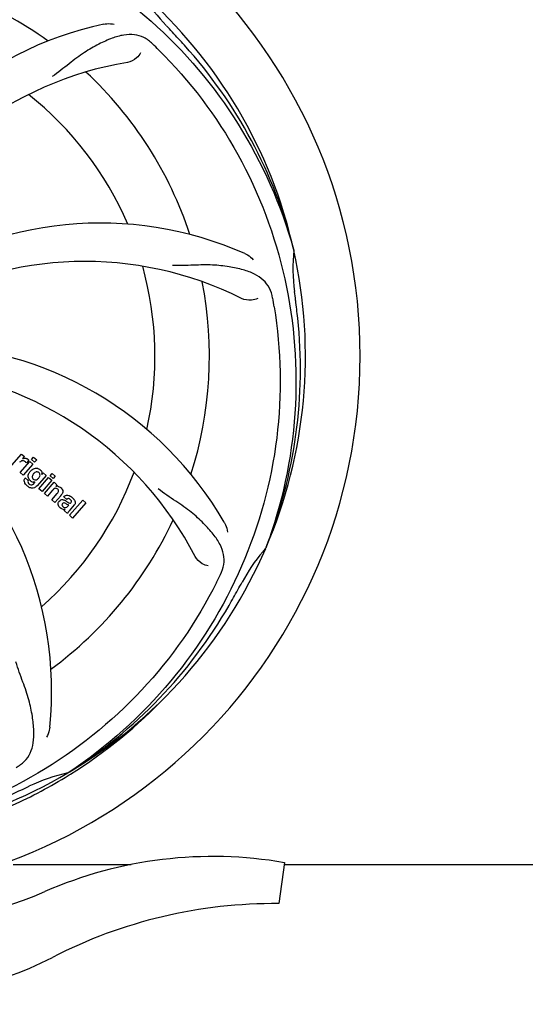
# Model space of a CAD drawing. Units: millimetres. Extents: x 17687 to 24419, y 2673 to 7538.
# Drawn here: x 21651 to 21751, y 4139 to 4333 of the extents above; entities that cross this region are included whole.
import ezdxf

# ---------------------------------------------------------------- set-up
doc = ezdxf.new("R2010")
doc.units = ezdxf.units.MM
doc.layers.add('COTAS', color=7, linetype='Continuous')
doc.styles.add('ARIAL', font='arial.ttf')
doc.dimstyles.new('Diseño_PlanosFabricacion', dxfattribs={"dimtxt": 40, "dimasz": 45, "dimexe": 10, "dimexo": 10, "dimgap": 10, "dimtad": 1, "dimtih": 1, "dimtoh": 1, "dimdec": 0, "dimzin": 1, "dimdsep": 46, "dimtxsty": 'ARIAL', "dimcen": 15, "dimadec": 0, "dimazin": 0, "dimtp": 0.05, "dimtm": 0.05, "dimtfac": 1, "dimtdec": 0, "dimtofl": 0, "dimtmove": 0, "dimatfit": 3, "dimfxl": 0, "dimtolj": 1, "dimarcsym": 0})

# ---------------------------------------------------------------- blocks, each defined once
blk = doc.blocks.new('*D4')
at = {"layer": 'COTAS', "color": 0, "lineweight": -2}
for p, q in [((21238.8, 4932.12), (22341.26, 4932.12)), ((22331.26, 4887.12), (22331.26, 4526.43)), ((22331.26, 4132.42), (22331.26, 4465.59)), ((19221.25, 4087.42), (22341.26, 4087.42))]:
    blk.add_line(p, q, dxfattribs=at)
at = {"layer": 'COTAS', "color": 0}
for points in [[(22323.76, 4887.12), (22338.76, 4887.12), (22331.26, 4932.12)], [(22323.76, 4132.42), (22338.76, 4132.42), (22331.26, 4087.42)]]:
    blk.add_solid(points, dxfattribs=at)
at = {"layer": 'Defpoints', "color": 0}
for p in [(21228.8, 4932.12), (19211.25, 4087.42), (22331.26, 4087.42)]:
    blk.add_point(p, dxfattribs=at)
at = {"layer": 'COTAS', "color": 0, "insert": (22331.26, 4496.01), "char_height": 40, "attachment_point": 5, "style": 'ARIAL'}
blk.add_mtext('\\A1;845 mm', dxfattribs=at)
blk = doc.blocks.new('*D5')
at = {"layer": 'COTAS', "color": 0, "lineweight": -2}
for p, q in [((22097.3, 4474.13), (22097.3, 3975.67)), ((18882.3, 4122.62), (18882.3, 3975.67)), ((18927.3, 3985.67), (22052.3, 3985.67))]:
    blk.add_line(p, q, dxfattribs=at)
at = {"layer": 'COTAS', "color": 0}
for points in [[(18927.3, 3993.17), (18927.3, 3978.17), (18882.3, 3985.67)], [(22052.3, 3993.17), (22052.3, 3978.17), (22097.3, 3985.67)]]:
    blk.add_solid(points, dxfattribs=at)
at = {"layer": 'Defpoints', "color": 0}
for p in [(22097.3, 4484.13), (18882.3, 4132.62), (22097.3, 3985.67)]:
    blk.add_point(p, dxfattribs=at)
at = {"layer": 'COTAS', "color": 0, "insert": (20457.8, 4016.11), "char_height": 40, "attachment_point": 5, "style": 'ARIAL'}
blk.add_mtext('\\A1;3215 mm', dxfattribs=at)

msp = doc.modelspace()

# ---------------------------------------------------------------- linework, layer by layer
for p, q in [((21705.19, 4287.67), (21705.25, 4287.44)), ((21649.75, 4245.17), (21651.65, 4247.36)), ((21651.65, 4247.36), (21652.22, 4246.86)), ((21652.22, 4246.86), (21651.88, 4246.45)), ((21653.61, 4246.25), (21654.04, 4246.75)), ((21654.04, 4246.75), (21654.64, 4246.22)), ((21651.41, 4243.73), (21653.31, 4245.91)), ((21653.91, 4245.39), (21652.01, 4243.21)), ((21653.09, 4246.17), (21652.61, 4245.61)), ((21653.31, 4245.91), (21653.91, 4245.39)), ((21654.21, 4245.73), (21653.61, 4246.25)), ((21654.64, 4246.22), (21654.21, 4245.73)), ((21652.01, 4243.21), (21651.41, 4243.73)), ((21656.49, 4243.15), (21654.71, 4241.11)), ((21655.66, 4243.36), (21655.92, 4243.65)), ((21655.92, 4243.65), (21656.49, 4243.15)), ((21657.28, 4243.06), (21657.71, 4243.55)), ((21657.88, 4242.54), (21657.28, 4243.06)), ((21657.71, 4243.55), (21658.31, 4243.03)), ((21658.31, 4243.03), (21657.88, 4242.54)), ((21652.38, 4242.66), (21652.98, 4242.15)), ((21654.14, 4241.61), (21654.36, 4241.87)), ((21655.09, 4240.53), (21656.99, 4242.72)), ((21657.59, 4242.2), (21655.69, 4240.01)), ((21656.16, 4239.6), (21658.06, 4241.79)), ((21656.99, 4242.72), (21657.59, 4242.2)), ((21658.06, 4241.79), (21658.63, 4241.29)), ((21658.63, 4241.29), (21658.38, 4240.97)), ((21655.69, 4240.01), (21655.09, 4240.53)), ((21656.76, 4239.08), (21656.16, 4239.6)), ((21657.76, 4240.22), (21656.76, 4239.08)), ((21657.61, 4238.34), (21658.69, 4239.57)), ((21659.38, 4239.16), (21658.21, 4237.82)), ((21660.56, 4238.43), (21659.96, 4238.96)), ((21658.21, 4237.82), (21657.61, 4238.34)), ((21660.77, 4237.08), (21660.96, 4237.31)), ((21662.04, 4237.34), (21661.05, 4236.2)), ((21661.11, 4235.3), (21663.74, 4238.31)), ((21664.34, 4237.79), (21661.71, 4234.77)), ((21663.74, 4238.31), (21664.34, 4237.79)), ((21660.71, 4235.65), (21660.1, 4236.18)), ((21661.71, 4234.77), (21661.11, 4235.3)), ((21699.82, 4229.05), (21699.73, 4228.83)), ((21661.02, 4184.79), (21660.82, 4184.66)), ((21661.05, 4184.25), (21661.28, 4184.39)), ((21650.04, 4166.62), (21673.26, 4166.62)), ((21703.41, 4166.99), (21702.33, 4158.93)), ((21703.41, 4166.62), (21781.75, 4166.62))]:
    msp.add_line(p, q)
for centre, radius, start, end in [((21612.3, 4266.62), 106, 270.3322, 89.6678), ((21612.3, 4266.62), 76.34, 54.2607, 83.0406), ((21612.3, 4266.62), 95.24, 12.766, 48.6079), ((21705.11, 4355.5), 34.55, 211.7531, 223.7572), ((21682.49, 4263.44), 70, 102.0566, 161.2752), ((21612.3, 4266.62), 93.95, 42.6963, 43.7582), ((21423.3, 4092.26), 351.1, 42.1224, 42.6945), ((21569.95, 4216.64), 154.79, 45.3764, 46.0196), ((21613.53, 4264.34), 94.59, 14.28, 42.0931), ((21683.86, 4256.32), 69, 99.4682, 156.0184), ((21612.3, 4266.62), 76.34, 18.2607, 47.0406), ((21612.3, 4266.62), 65.62, 23.3057, 51.6102), ((21667.21, 4222.79), 70, 66.0568, 125.2752), ((21612.3, 4266.62), 95.24, 336.766, 12.6081), ((21739.54, 4283.97), 34.47, 174.2573, 187.7673), ((21664.13, 4216.23), 69, 63.4682, 120.0184), ((21612.3, 4266.62), 65.62, 347.3057, 15.6102), ((21612.3, 4266.62), 76.34, 342.2607, 11.0406), ((21548.99, 4251.14), 154.45, 9.376, 10.0204), ((21612.3, 4266.62), 93.95, 6.6949, 7.7582), ((21356.83, 4236.64), 351.18, 6.1223, 6.6942), ((21611.95, 4264.06), 94.59, 338.28, 6.0919), ((21630.96, 4198.89), 70, 30.0577, 89.2752), ((21624.61, 4195.39), 69, 27.4683, 84.0184), ((21587.58, 4200.86), 70, 354.0566, 53.2752), ((21652.37, 4245.6), 0.934, 49.006, 58.0522), ((21655.22, 4242.46), 2.37, 138.977, 143.6373), ((21654.83, 4242.8), 1.85, 127.3859, 138.9961), ((21654.43, 4243.27), 1.34, 48.9678, 56.7585), ((21612.3, 4266.62), 65.62, 311.3057, 339.6102), ((21654.62, 4243.54), 1.06, 349.9629, 356.3333), ((21653.11, 4242.1), 0.918, 142.4077, 149.4243), ((21654.98, 4243.7), 3.42, 228.9779, 230.7675), ((21654.14, 4242.91), 1.09, 234.7225, 241.1544), ((21654.12, 4242.88), 1.05, 241.2264, 260.0768), ((21653.23, 4242.32), 1.16, 314.6815, 321.6086), ((21654.11, 4243.35), 1.17, 311.5371, 319.0483), ((21658.68, 4240.02), 1, 94.4294, 107.0981), ((21658.68, 4240), 1.02, 81.959, 94.4924), ((21658.65, 4239.94), 1.08, 49.0146, 55.8678), ((21658.31, 4239.55), 1.6, 44.8207, 48.9938), ((21657, 4241.23), 3.15, 318.9507, 321.3723), ((21657.53, 4240.81), 2.48, 321.3673, 324.3982), ((21660.06, 4237.05), 2.34, 52.3321, 56.4022), ((21660.96, 4238.02), 0.576, 124.0781, 133.8321), ((21659.7, 4236.59), 2.93, 48.935, 52.3346), ((21661.38, 4237.91), 0.877, 318.9728, 328.7064), ((21660.55, 4238.26), 1.95, 228.9315, 232.7681), ((21660.17, 4237.57), 1.15, 256.6343, 262.2175), ((21612.3, 4266.62), 76.34, 306.2607, 335.0406), ((21612.3, 4266.62), 95.24, 300.766, 336.6079), ((21725.51, 4205.82), 34.55, 139.7531, 151.7572), ((21724.68, 4206.49), 33.48, 138.1995, 139.7196), ((21551.68, 4291.46), 154.79, 333.3764, 334.0196), ((21612.3, 4266.62), 93.95, 330.6963, 331.7582), ((21388.07, 4392.49), 351.09, 330.1224, 330.6945), ((21610.51, 4264.75), 94.59, 302.28, 330.0931), ((21609.57, 4267.07), 97.52, 302.0226, 316.3787), ((21612.3, 4266.62), 95.24, 264.766, 300.6079), ((21668.11, 4150.97), 34.47, 102.2574, 115.7674), ((21609.47, 4267.19), 97.67, 301.3178, 301.8754), ((21504.87, 4500.26), 351.1, 294.1224, 294.6945), ((21612.3, 4266.62), 93.95, 294.6963, 295.7582), ((21689.3, 4085.56), 82.64, 80.1721, 113.5863), ((21628.23, 4225.45), 70, 264.1914, 293.5863), ((21701.39, 4063.46), 95.47, 89.4362, 117.2134), ((21625.72, 4210.62), 70, 265.1066, 297.2134)]:
    msp.add_arc(centre, radius, start, end)
for points, knots in [([(21630.62, 4354.33), (21639.12, 4353.04), (21655.95, 4347.92), (21678.07, 4333.35), (21695.44, 4312.84), (21702.75, 4296.3), (21705.19, 4287.67)], [0, 0, 0, 0, 0.244703, 0.492965, 0.744714, 1, 1, 1, 1]), ([(21667.87, 4331.89), (21668.05, 4331.93), (21668.72, 4332.04), (21669.42, 4332), (21669.9, 4331.9)], [0, 0, 0, 0, 0.271836, 1, 1, 1, 1]), ([(21677.43, 4328.02), (21676.93, 4328.51), (21675.84, 4329.33), (21673.84, 4329.93), (21671.66, 4329.82), (21669.31, 4329.13), (21666.72, 4327.95), (21664.42, 4326.63), (21662.51, 4325.28), (21660.44, 4323.65), (21658.85, 4322.39), (21657.69, 4321.6)], [0, 0, 0, 0, 0.09272, 0.179125, 0.271434, 0.378112, 0.503845, 0.649613, 0.729712, 0.814694, 1, 1, 1, 1]), ([(21675.09, 4326.26), (21674.91, 4325.88), (21674.18, 4325.04), (21673.16, 4324.49), (21672.51, 4324.38)], [0, 0, 0, 0, 0.388617, 1, 1, 1, 1]), ([(21678.68, 4326.81), (21684.79, 4320.77), (21695.4, 4306.74), (21704.73, 4281.94), (21706.73, 4255.15), (21702.92, 4237.46), (21699.82, 4229.05)], [0, 0, 0, 0, 0.244703, 0.492965, 0.744714, 1, 1, 1, 1]), ([(21695.62, 4286.77), (21695.79, 4286.69), (21696.39, 4286.38), (21696.94, 4285.95), (21697.27, 4285.58)], [0, 0, 0, 0, 0.271873, 1, 1, 1, 1]), ([(21701.08, 4278.01), (21700.96, 4278.7), (21700.56, 4280.01), (21699.29, 4281.67), (21697.47, 4282.86), (21695.16, 4283.68), (21692.37, 4284.25), (21689.74, 4284.54), (21687.4, 4284.57), (21684.77, 4284.46), (21682.74, 4284.38), (21681.35, 4284.42)], [0, 0, 0, 0, 0.092738, 0.179166, 0.271488, 0.378167, 0.50389, 0.649645, 0.729737, 0.814712, 1, 1, 1, 1]), ([(21698.15, 4277.97), (21697.78, 4277.77), (21696.69, 4277.51), (21695.55, 4277.66), (21694.95, 4277.96)], [0, 0, 0, 0, 0.388615, 1, 1, 1, 1]), ([(21701.38, 4276.3), (21702.77, 4267.82), (21703.11, 4250.24), (21696.08, 4224.69), (21681.95, 4201.83), (21668.47, 4189.77), (21661.02, 4184.79)], [0, 0, 0, 0, 0.244703, 0.492965, 0.744714, 1, 1, 1, 1]), ([(21652.22, 4245.95), (21652.09, 4246.01), (21651.94, 4246.04), (21651.8, 4246.02), (21651.79, 4246.02)], [0, 0, 0, 0, 0.919314, 1, 1, 1, 1]), ([(21652.48, 4246.53), (21652.56, 4246.52), (21652.7, 4246.48), (21652.82, 4246.42), (21652.86, 4246.39)], [0, 0, 0, 0, 0.596271, 1, 1, 1, 1]), ([(21652.98, 4242.85), (21652.98, 4242.89), (21652.97, 4243.07), (21653, 4243.25), (21653.05, 4243.38)], [0, 0, 0, 0, 0.233988, 1, 1, 1, 1]), ([(21653.17, 4242.36), (21653.14, 4242.4), (21653.05, 4242.55), (21653, 4242.73), (21652.98, 4242.85)], [0, 0, 0, 0, 0.289795, 1, 1, 1, 1]), ([(21653.7, 4244.27), (21653.9, 4244.42), (21654.24, 4244.58), (21654.59, 4244.59), (21654.69, 4244.57)], [0, 0, 0, 0, 0.703634, 1, 1, 1, 1]), ([(21653.87, 4243.26), (21653.81, 4243.16), (21653.73, 4242.95), (21653.75, 4242.73), (21653.79, 4242.64), (21653.8, 4242.63)], [0, 0, 0, 0, 0.546752, 0.974703, 1, 1, 1, 1]), ([(21654.86, 4243.82), (21654.76, 4243.85), (21654.63, 4243.86), (21654.51, 4243.83), (21654.49, 4243.82)], [0, 0, 0, 0, 0.785702, 1, 1, 1, 1]), ([(21654.69, 4244.57), (21654.75, 4244.56), (21654.92, 4244.53), (21655.07, 4244.45), (21655.17, 4244.39)], [0, 0, 0, 0, 0.353907, 1, 1, 1, 1]), ([(21655.2, 4242.88), (21655.25, 4242.98), (21655.32, 4243.18), (21655.27, 4243.46), (21655.18, 4243.59), (21655.13, 4243.63)], [0, 0, 0, 0, 0.403957, 0.766546, 1, 1, 1, 1]), ([(21655.31, 4244.28), (21655.44, 4244.17), (21655.65, 4243.92), (21655.69, 4243.61), (21655.68, 4243.47)], [0, 0, 0, 0, 0.565895, 1, 1, 1, 1]), ([(21652.34, 4241.6), (21652.3, 4241.68), (21652.21, 4241.9), (21652.17, 4242.24), (21652.26, 4242.48), (21652.32, 4242.57)], [0, 0, 0, 0, 0.271531, 0.683797, 1, 1, 1, 1]), ([(21652.98, 4242.15), (21652.92, 4242.03), (21652.89, 4241.81), (21652.99, 4241.64), (21653.04, 4241.59)], [0, 0, 0, 0, 0.652978, 1, 1, 1, 1]), ([(21653.49, 4241.29), (21653.54, 4241.28), (21653.63, 4241.28), (21653.7, 4241.3), (21653.73, 4241.3)], [0, 0, 0, 0, 0.627283, 1, 1, 1, 1]), ([(21654.28, 4242.27), (21654.34, 4242.26), (21654.51, 4242.26), (21654.68, 4242.33), (21654.77, 4242.39)], [0, 0, 0, 0, 0.342637, 1, 1, 1, 1]), ([(21658.82, 4241.01), (21658.84, 4241.01), (21659, 4240.98), (21659.15, 4240.91), (21659.26, 4240.84)], [0, 0, 0, 0, 0.128977, 1, 1, 1, 1]), ([(21654.39, 4240.82), (21654.33, 4240.78), (21654.1, 4240.66), (21653.71, 4240.61), (21653.43, 4240.69), (21653.32, 4240.74)], [0, 0, 0, 0, 0.19812, 0.697042, 1, 1, 1, 1]), ([(21658.56, 4240.58), (21658.56, 4240.58), (21658.47, 4240.62), (21658.24, 4240.63), (21658.07, 4240.52), (21657.97, 4240.45)], [0, 0, 0, 0, 0.027511, 0.446419, 1, 1, 1, 1]), ([(21658.93, 4239.96), (21658.94, 4239.99), (21658.96, 4240.1), (21658.93, 4240.28), (21658.82, 4240.4), (21658.77, 4240.45)], [0, 0, 0, 0, 0.16597, 0.591368, 1, 1, 1, 1]), ([(21659.45, 4240.68), (21659.63, 4240.5), (21659.92, 4240.04), (21659.69, 4239.57), (21659.55, 4239.37)], [0, 0, 0, 0, 0.510038, 1, 1, 1, 1]), ([(21660.2, 4239.14), (21660.25, 4239.17), (21660.39, 4239.23), (21660.54, 4239.25), (21660.63, 4239.25)], [0, 0, 0, 0, 0.399653, 1, 1, 1, 1]), ([(21660.63, 4239.25), (21660.69, 4239.25), (21660.89, 4239.23), (21661.09, 4239.16), (21661.22, 4239.08)], [0, 0, 0, 0, 0.275515, 1, 1, 1, 1]), ([(21690.82, 4223.66), (21691.13, 4224.28), (21691.58, 4225.58), (21691.52, 4227.67), (21690.75, 4229.71), (21689.35, 4231.73), (21687.42, 4233.84), (21685.46, 4235.63), (21683.58, 4237.03), (21681.37, 4238.48), (21679.68, 4239.62), (21678.58, 4240.49)], [0, 0, 0, 0, 0.092621, 0.17895, 0.271216, 0.377878, 0.503634, 0.649444, 0.729564, 0.814575, 1, 1, 1, 1]), ([(21659.03, 4237.06), (21658.96, 4237.17), (21658.85, 4237.39), (21658.87, 4237.73), (21658.96, 4237.91), (21659, 4237.98)], [0, 0, 0, 0, 0.380332, 0.74991, 1, 1, 1, 1]), ([(21659.09, 4238.1), (21659.18, 4238.2), (21659.38, 4238.37), (21659.72, 4238.42), (21659.91, 4238.37), (21659.98, 4238.34)], [0, 0, 0, 0, 0.403017, 0.757526, 1, 1, 1, 1]), ([(21659.71, 4237.6), (21659.67, 4237.55), (21659.61, 4237.46), (21659.62, 4237.34), (21659.63, 4237.3)], [0, 0, 0, 0, 0.582801, 1, 1, 1, 1]), ([(21659.63, 4237.3), (21659.63, 4237.29), (21659.66, 4237.17), (21659.76, 4237.08), (21659.84, 4237)], [0, 0, 0, 0, 0.090088, 1, 1, 1, 1]), ([(21660.35, 4237.61), (21660.25, 4237.67), (21660.12, 4237.74), (21659.98, 4237.73), (21659.96, 4237.73)], [0, 0, 0, 0, 0.82955, 1, 1, 1, 1]), ([(21660.06, 4236.86), (21660.14, 4236.83), (21660.41, 4236.77), (21660.65, 4236.95), (21660.77, 4237.08)], [0, 0, 0, 0, 0.328005, 1, 1, 1, 1]), ([(21660.96, 4237.31), (21660.85, 4237.31), (21660.64, 4237.42), (21660.46, 4237.55), (21660.35, 4237.61)], [0, 0, 0, 0, 0.465809, 1, 1, 1, 1]), ([(21660.62, 4237.98), (21660.68, 4237.94), (21660.84, 4237.83), (21661.03, 4237.71), (21661.18, 4237.7), (21661.19, 4237.7)], [0, 0, 0, 0, 0.317645, 0.92137, 1, 1, 1, 1]), ([(21661.24, 4238.42), (21661.15, 4238.5), (21661, 4238.6), (21660.83, 4238.58), (21660.79, 4238.57)], [0, 0, 0, 0, 0.763001, 1, 1, 1, 1]), ([(21661.19, 4237.7), (21661.22, 4237.7), (21661.29, 4237.71), (21661.35, 4237.75), (21661.38, 4237.78)], [0, 0, 0, 0, 0.332308, 1, 1, 1, 1]), ([(21661.38, 4237.78), (21661.42, 4237.84), (21661.5, 4237.94), (21661.49, 4238.1), (21661.46, 4238.17), (21661.45, 4238.19)], [0, 0, 0, 0, 0.459175, 0.866943, 1, 1, 1, 1]), ([(21661.62, 4238.79), (21661.73, 4238.7), (21661.87, 4238.56), (21661.99, 4238.41), (21662.02, 4238.37)], [0, 0, 0, 0, 0.746867, 1, 1, 1, 1]), ([(21662.02, 4238.37), (21662.08, 4238.3), (21662.19, 4238.1), (21662.27, 4237.77), (21662.18, 4237.54), (21662.13, 4237.46)], [0, 0, 0, 0, 0.287116, 0.696255, 1, 1, 1, 1]), ([(21659.58, 4236.58), (21659.55, 4236.59), (21659.48, 4236.63), (21659.41, 4236.68), (21659.37, 4236.71)], [0, 0, 0, 0, 0.369117, 1, 1, 1, 1]), ([(21661.05, 4236.2), (21660.98, 4236.11), (21660.84, 4235.94), (21660.72, 4235.75), (21660.71, 4235.65)], [0, 0, 0, 0, 0.536646, 1, 1, 1, 1]), ([(21691.55, 4233.95), (21691.64, 4233.79), (21691.95, 4233.18), (21692.13, 4232.51), (21692.18, 4232.02)], [0, 0, 0, 0, 0.271962, 1, 1, 1, 1]), ([(21688.42, 4225.34), (21688, 4225.4), (21686.98, 4225.83), (21686.14, 4226.62), (21685.83, 4227.21)], [0, 0, 0, 0, 0.388616, 1, 1, 1, 1]), ([(21690.05, 4222.1), (21686.2, 4214.42), (21676.13, 4199.99), (21655.43, 4183.45), (21630.57, 4173.27), (21612.57, 4171.43), (21603.61, 4171.78)], [0, 0, 0, 0, 0.244703, 0.492965, 0.744714, 1, 1, 1, 1]), ([(21650.57, 4185.71), (21651.18, 4186.04), (21652.31, 4186.82), (21653.49, 4188.54), (21654.06, 4190.64), (21654.13, 4193.09), (21653.81, 4195.92), (21653.27, 4198.52), (21652.58, 4200.75), (21651.66, 4203.22), (21650.95, 4205.13), (21650.56, 4206.47)], [0, 0, 0, 0, 0.092716, 0.179117, 0.271424, 0.378103, 0.503836, 0.649603, 0.729702, 0.814686, 1, 1, 1, 1]), ([(21657.21, 4193.61), (21657.19, 4193.43), (21657.08, 4192.75), (21656.83, 4192.1), (21656.58, 4191.67)], [0, 0, 0, 0, 0.271836, 1, 1, 1, 1]), ([(21612.87, 4169.51), (21617.03, 4169.67), (21625.34, 4170.52), (21637.54, 4173.35), (21649.28, 4177.71), (21656.68, 4181.59), (21660.24, 4183.75)], [0, 0, 0, 0, 0.249996, 0.499996, 0.749997, 1, 1, 1, 1])]:
    msp.add_open_spline(points, degree=3, knots=knots)
for points in [[(21651.57, 4245.94), (21651.47, 4245.89), (21651.38, 4245.81), (21651.29, 4245.73)], [(21651.79, 4246.02), (21651.71, 4246.01), (21651.64, 4245.98), (21651.57, 4245.94)], [(21651.88, 4246.45), (21652.06, 4246.54), (21652.28, 4246.57), (21652.48, 4246.53)], [(21652.41, 4245.82), (21652.35, 4245.87), (21652.29, 4245.92), (21652.22, 4245.95)], [(21652.61, 4245.61), (21652.55, 4245.69), (21652.48, 4245.76), (21652.41, 4245.82)], [(21652.98, 4246.31), (21653.02, 4246.27), (21653.06, 4246.22), (21653.09, 4246.17)], [(21653.05, 4243.38), (21653.11, 4243.55), (21653.2, 4243.72), (21653.31, 4243.87)], [(21654.04, 4243.5), (21653.98, 4243.43), (21653.91, 4243.35), (21653.87, 4243.26)], [(21654.14, 4243.61), (21654.11, 4243.58), (21654.07, 4243.54), (21654.04, 4243.5)], [(21654.49, 4243.82), (21654.36, 4243.79), (21654.24, 4243.71), (21654.14, 4243.61)], [(21655.06, 4243.7), (21655.01, 4243.75), (21654.93, 4243.79), (21654.86, 4243.82)], [(21655.13, 4243.63), (21655.11, 4243.66), (21655.09, 4243.68), (21655.06, 4243.7)], [(21655.07, 4242.68), (21655.12, 4242.75), (21655.17, 4242.81), (21655.2, 4242.88)], [(21652.54, 4241.32), (21652.46, 4241.41), (21652.4, 4241.5), (21652.34, 4241.6)], [(21652.74, 4241.12), (21652.67, 4241.18), (21652.6, 4241.25), (21652.54, 4241.32)], [(21653.32, 4240.74), (21653.14, 4240.82), (21652.97, 4240.93), (21652.82, 4241.05)], [(21653.04, 4241.59), (21653.05, 4241.56), (21653.07, 4241.54), (21653.1, 4241.52)], [(21653.1, 4241.52), (21653.12, 4241.5), (21653.14, 4241.48), (21653.16, 4241.46)], [(21653.16, 4241.46), (21653.25, 4241.38), (21653.37, 4241.32), (21653.49, 4241.29)], [(21653.28, 4242.23), (21653.24, 4242.27), (21653.21, 4242.31), (21653.17, 4242.36)], [(21653.41, 4242.1), (21653.36, 4242.14), (21653.32, 4242.18), (21653.28, 4242.23)], [(21653.51, 4242.02), (21653.48, 4242.05), (21653.44, 4242.08), (21653.41, 4242.1)], [(21653.73, 4241.3), (21653.81, 4241.33), (21653.88, 4241.37), (21653.95, 4241.42)], [(21653.8, 4242.63), (21653.81, 4242.59), (21653.84, 4242.56), (21653.86, 4242.52)], [(21653.86, 4242.52), (21653.89, 4242.49), (21653.92, 4242.45), (21653.95, 4242.42)], [(21654.15, 4241.83), (21654.08, 4241.83), (21654.01, 4241.83), (21653.94, 4241.85)], [(21653.95, 4242.42), (21654.04, 4242.35), (21654.16, 4242.29), (21654.28, 4242.27)], [(21653.95, 4241.42), (21653.98, 4241.44), (21654.02, 4241.47), (21654.05, 4241.5)], [(21654.36, 4241.87), (21654.29, 4241.85), (21654.22, 4241.84), (21654.15, 4241.83)], [(21654.71, 4241.11), (21654.62, 4241), (21654.51, 4240.9), (21654.39, 4240.82)], [(21654.77, 4242.39), (21654.81, 4242.41), (21654.85, 4242.44), (21654.88, 4242.47)], [(21654.99, 4242.58), (21655.02, 4242.62), (21655.05, 4242.65), (21655.07, 4242.68)], [(21657.87, 4240.34), (21657.83, 4240.3), (21657.79, 4240.26), (21657.76, 4240.22)], [(21657.97, 4240.45), (21657.94, 4240.41), (21657.9, 4240.38), (21657.87, 4240.34)], [(21658.77, 4240.45), (21658.71, 4240.5), (21658.64, 4240.55), (21658.56, 4240.58)], [(21658.69, 4239.57), (21658.78, 4239.69), (21658.89, 4239.82), (21658.93, 4239.96)], [(21659.96, 4238.96), (21660.03, 4239.03), (21660.11, 4239.09), (21660.2, 4239.14)], [(21661.22, 4239.08), (21661.26, 4239.06), (21661.31, 4239.03), (21661.35, 4239)], [(21659, 4237.98), (21659.03, 4238.02), (21659.06, 4238.06), (21659.09, 4238.1)], [(21659.27, 4236.8), (21659.18, 4236.87), (21659.1, 4236.96), (21659.03, 4237.06)], [(21659.96, 4237.73), (21659.87, 4237.72), (21659.77, 4237.67), (21659.71, 4237.6)], [(21659.84, 4237), (21659.9, 4236.95), (21659.98, 4236.9), (21660.06, 4236.86)], [(21659.98, 4238.34), (21660.06, 4238.32), (21660.13, 4238.29), (21660.2, 4238.25)], [(21660.2, 4238.25), (21660.24, 4238.23), (21660.27, 4238.21), (21660.31, 4238.19)], [(21660.31, 4238.19), (21660.35, 4238.16), (21660.38, 4238.14), (21660.42, 4238.12)], [(21660.42, 4238.12), (21660.49, 4238.07), (21660.56, 4238.03), (21660.62, 4237.98)], [(21660.79, 4238.57), (21660.74, 4238.55), (21660.68, 4238.53), (21660.64, 4238.5)], [(21661.45, 4238.19), (21661.4, 4238.28), (21661.32, 4238.35), (21661.24, 4238.42)], [(21659.91, 4236.45), (21659.79, 4236.48), (21659.68, 4236.52), (21659.58, 4236.58)], [(21660.24, 4236.43), (21660.17, 4236.42), (21660.09, 4236.42), (21660.02, 4236.43)], [(21660.1, 4236.18), (21660.11, 4236.21), (21660.12, 4236.24), (21660.14, 4236.27)], [(21660.14, 4236.27), (21660.17, 4236.32), (21660.2, 4236.38), (21660.24, 4236.43)]]:
    msp.add_open_spline(points, degree=3)

# ---------------------------------------------------------------- dimensions: what is measured, and where the dimension line sits
at = {"layer": 'COTAS'}
dim = msp.add_linear_dim(base=(22331.26, 4087.42), p1=(21228.8, 4932.12), p2=(19211.25, 4087.42), angle=90, dimstyle='Diseño_PlanosFabricacion', override={"dimpost": ' mm'}, dxfattribs=at)
dim.commit()
dim.dimension.update_dxf_attribs({"geometry": '*D4', "text_midpoint": (22331.26, 4496.01), "dimtype": 160})
dim = msp.add_linear_dim(base=(22097.3, 3985.67), p1=(18882.3, 4132.62), p2=(22097.3, 4484.13), dimstyle='Diseño_PlanosFabricacion', override={"dimpost": ' mm'}, dxfattribs=at)
dim.commit()
dim.dimension.update_dxf_attribs({"geometry": '*D5', "text_midpoint": (20457.8, 3985.67), "dimtype": 160})

doc.saveas('drawing.dxf')
